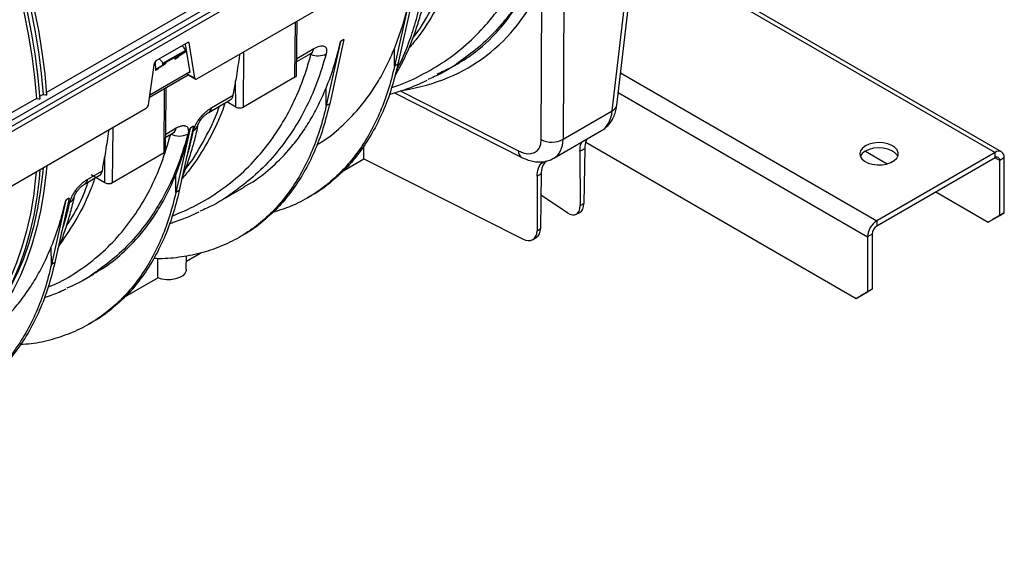
# Model space of a CAD drawing. Units: millimetres. Extents: x 25 to 4232, y 79 to 2003.
# Drawn here: x 3852 to 4158, y 907 to 1070 of the extents above; entities that cross this region are included whole.
import ezdxf

# ---------------------------------------------------------------- set-up
doc = ezdxf.new("R2010")
doc.units = ezdxf.units.MM
doc.layers.add('157012', color=7, linetype='Continuous')

# ---------------------------------------------------------------- blocks, each defined once
blk = doc.blocks.new('1115420-M_002_ISO_view')
for p, q in [((316.21, -380.5), (325.02, -305.6)), ((257.79, -307.13), (140.53, -374.82)), ((-87.89, -509.04), (254.35, -311.47)), ((-86.27, -509.97), (255.97, -312.4)), ((-86.26, -511.61), (255.98, -314.04)), ((317.65, -378.76), (325.49, -312.07)), ((301.28, -319.31), (300.99, -389.28)), ((340.52, -338.79), (435.15, -393.42)), ((437.15, -393.22), (341.75, -338.15)), ((294.17, -389.41), (294.37, -341.23)), ((187.28, -370.59), (235.14, -342.97)), ((253.08, -346.71), (248.64, -366.65)), ((254.14, -346.1), (249.7, -366.03)), ((217.71, -370.09), (217.84, -352.95)), ((218.21, -369.4), (218.39, -352.64)), ((184.45, -359.28), (174.53, -365.01)), ((183.61, -359.77), (185.03, -368.63)), ((184.85, -359.44), (184.52, -359.25)), ((186.59, -370.32), (184.85, -359.44)), ((231.87, -358.95), (227.43, -378.89)), ((232.93, -358.34), (228.49, -378.28)), ((232.93, -358.34), (231.87, -358.95)), ((176.72, -365.69), (183.77, -361.62)), ((177.75, -365.24), (182.73, -362.37)), ((177.75, -365.41), (182.63, -362.59)), ((180.55, -364.09), (182.53, -362.9)), ((180.55, -364.09), (181.5, -363.54)), ((181.5, -363.54), (183.55, -362.32)), ((183.55, -362.32), (182.53, -362.9)), ((182.73, -362.47), (183.76, -361.87)), ((182.73, -362.47), (182.73, -362.37)), ((183.76, -361.87), (183.77, -361.62)), ((201.73, -379.32), (201.86, -362.18)), ((218.26, -365.2), (222.64, -362.67)), ((218.27, -364.23), (223.61, -361.14)), ((248.64, -366.65), (248.6, -361.16)), ((172.2, -378.63), (174.13, -365.63)), ((174.33, -365.19), (174.35, -368)), ((174.54, -367.56), (176.52, -366.37)), ((175.49, -367.01), (177.54, -365.79)), ((177.54, -365.79), (176.52, -366.37)), ((176.72, -365.94), (177.75, -365.34)), ((176.72, -365.94), (176.72, -365.69)), ((177.75, -365.24), (177.75, -365.34)), ((180.35, -363.91), (180.36, -364.53)), ((181.29, -363.99), (180.36, -364.53)), ((249.7, -366.03), (248.64, -366.65)), ((264.34, -368.12), (268.09, -365.95)), ((184.59, -369.38), (172.54, -376.33)), ((172.66, -375.52), (184.99, -368.41)), ((175.28, -367.46), (174.35, -368)), ((174.54, -367.56), (175.49, -367.01)), ((184.23, -368.85), (184.24, -368.96)), ((184.24, -368.96), (186.59, -370.32)), ((184.4, -369.27), (186.79, -370.65)), ((184.82, -368.51), (185.03, -368.63)), ((318.83, -368.72), (398.38, -414.65)), ((199.34, -379.32), (199.28, -371.2)), ((217.71, -370.09), (201.73, -379.32)), ((139.53, -375.4), (138.41, -376.05)), ((177.06, -393.56), (177.21, -373.64)), ((177.55, -392.88), (177.73, -376.09)), ((177.73, -376.09), (177.67, -373.37)), ((191.92, -379.44), (198.55, -375.61)), ((227.43, -378.89), (227.39, -373.4)), ((248.57, -374.89), (288.15, -394.95)), ((250.4, -374.33), (287.12, -392.94)), ((318.11, -374.84), (395.56, -419.55)), ((137.41, -376.63), (-102.34, -515.03)), ((190.95, -380.97), (197.6, -377.13)), ((199.34, -379.32), (196.57, -377.72)), ((228.49, -378.28), (227.43, -378.89)), ((123.64, -407.33), (171.5, -379.71)), ((300.99, -389.28), (316.21, -380.5)), ((161.08, -402.79), (161.21, -385.65)), ((177.6, -388.68), (179.9, -387.35)), ((177.61, -387.7), (180.86, -385.82)), ((185.16, -385.92), (180.72, -405.86)), ((186.22, -385.3), (181.78, -405.24)), ((186.22, -385.3), (185.16, -385.92)), ((298.09, -395.21), (312.95, -386.63)), ((239.11, -395.36), (239.11, -391.3)), ((308.03, -390.25), (392.02, -438.73)), ((177.06, -393.56), (161.08, -402.79)), ((306.23, -393.05), (306.24, -409.91)), ((307.71, -392.23), (307.45, -409.3)), ((394.85, -393.01), (401.67, -396.95)), ((435.15, -393.42), (398.38, -414.65)), ((435.15, -395.05), (435.15, -393.42)), ((158.68, -402.79), (158.62, -394.67)), ((232.84, -398.98), (239.11, -395.36)), ((239.11, -395.36), (288.41, -420.26)), ((435.15, -395.05), (398.38, -416.28)), ((435.15, -395.05), (436.57, -395.87)), ((437.98, -395.05), (436.57, -395.87)), ((436.57, -413.02), (436.57, -395.87)), ((437.98, -412.2), (437.98, -395.05)), ((153.35, -401.71), (157.89, -399.08)), ((158.68, -402.79), (154.45, -400.35)), ((180.72, -405.86), (180.68, -400.36)), ((294.2, -399.99), (293.95, -417.01)), ((152.38, -403.23), (156.94, -400.6)), ((292.91, -400.78), (292.89, -417.71)), ((181.78, -405.24), (180.72, -405.86)), ((193.63, -408.94), (201.92, -404.16)), ((416.77, -405.67), (433.03, -415.06)), ((146.52, -408.22), (142.08, -428.16)), ((147.58, -407.61), (143.14, -427.55)), ((147.58, -407.61), (146.52, -408.22)), ((221.64, -407.49), (222.7, -406.87)), ((302.33, -412.14), (294.1, -406.71)), ((306.24, -409.91), (307.45, -409.3)), ((305.03, -412.61), (306.18, -412.02)), ((437.98, -412.2), (434.45, -414.24)), ((436.57, -413.02), (437.98, -412.2)), ((398.38, -414.65), (398.38, -416.28)), ((433.03, -415.06), (436.57, -413.02)), ((434.45, -414.24), (433.03, -415.06)), ((292.89, -417.71), (293.95, -417.01)), ((396.97, -418.73), (395.56, -419.55)), ((396.97, -418.73), (396.97, -435.88)), ((200.43, -419.73), (201.49, -419.12)), ((291.7, -420.38), (292.71, -419.71)), ((395.56, -419.55), (395.56, -436.69)), ((142.08, -428.16), (142.04, -422.67)), ((184, -427.17), (188.46, -424.6)), ((143.14, -427.55), (142.08, -428.16)), ((175.15, -432.28), (175.16, -426.38)), ((183.97, -429.77), (184.02, -425.52)), ((151.91, -433.02), (155.21, -431.12)), ((164.92, -438.18), (175.15, -432.28)), ((392.02, -438.73), (395.56, -436.69)), ((396.97, -435.88), (393.43, -437.92)), ((395.56, -436.69), (396.97, -435.88)), ((393.43, -437.92), (392.02, -438.73)), ((153.72, -446.7), (154.78, -446.08))]:
    blk.add_line(p, q)
at = {"flags": 128}
for points in [[(71.64, -232.14), (76.52, -237.63), (81.28, -243.32), (85.92, -249.19), (90.41, -255.25), (94.76, -261.46), (98.94, -267.82), (102.96, -274.31), (106.79, -280.92), (110.44, -287.63), (113.88, -294.42), (117.13, -301.28), (120.15, -308.19), (122.96, -315.14), (125.54, -322.11), (127.89, -329.09), (130, -336.05), (131.87, -342.98), (133.48, -349.86), (134.85, -356.69), (135.96, -363.43), (136.81, -370.08), (137.41, -376.63)], [(71.98, -231.04), (76.92, -236.56), (81.74, -242.3), (86.42, -248.22), (90.97, -254.32), (95.36, -260.59), (99.59, -267.01), (103.65, -273.55), (107.53, -280.22), (111.22, -286.99), (114.7, -293.84), (117.98, -300.77), (121.04, -307.75), (123.88, -314.76), (126.49, -321.8), (128.86, -328.84), (130.99, -335.87), (132.88, -342.86), (134.51, -349.81), (135.89, -356.7), (137.01, -363.51), (137.87, -370.23), (138.47, -376.83)], [(73.76, -230.92), (78.64, -236.4), (83.4, -242.09), (88.04, -247.97), (92.54, -254.02), (96.88, -260.24), (101.07, -266.6), (105.08, -273.09), (108.91, -279.7), (112.56, -286.4), (116.01, -293.2), (119.25, -300.06), (122.28, -306.97), (125.08, -313.92), (127.66, -320.89), (130.01, -327.86), (132.12, -334.82), (133.99, -341.75), (135.6, -348.64), (136.97, -355.46), (138.08, -362.21), (138.93, -368.86), (139.53, -375.4)], [(74.1, -229.81), (79.04, -235.34), (83.86, -241.07), (88.54, -247), (93.09, -253.1), (97.48, -259.37), (101.71, -265.78), (105.77, -272.33), (109.65, -279), (113.34, -285.77), (116.82, -292.62), (120.1, -299.55), (123.16, -306.52), (126, -313.54), (128.61, -320.58), (130.98, -327.61), (133.12, -334.64), (135, -341.64), (136.63, -348.59), (138.01, -355.48), (139.13, -362.29), (139.99, -369), (140.59, -375.61)], [(222.68, -363.04), (222.62, -363.03), (222.15, -362.96)], [(139.53, -375.4), (140.26, -375.54), (140.59, -375.61)], [(137.41, -376.63), (138.14, -376.77), (138.47, -376.83)], [(394.85, -391.38), (393.93, -392.06), (393.33, -392.86), (393.09, -393.72), (393.24, -394.58), (393.75, -395.4), (394.59, -396.12), (395.72, -396.69), (397.06, -397.09), (398.53, -397.28), (400.03, -397.25), (401.47, -397.01), (402.77, -396.56), (403.83, -395.95), (404.6, -395.2), (405.02, -394.37), (405.06, -393.5), (404.74, -392.65), (404.05, -391.88), (403.06, -391.23), (401.82, -390.74), (400.4, -390.45), (398.9, -390.37), (397.42, -390.5), (396.04, -390.85), (394.85, -391.38)], [(404.92, -394.64), (404.74, -394.29), (404.05, -393.51), (403.06, -392.86), (401.82, -392.37), (400.4, -392.08), (398.9, -392), (397.42, -392.13), (396.04, -392.48), (394.85, -393.01)], [(140.6, -397.55), (140.35, -400.43), (139.64, -406.13), (138.69, -411.65), (137.49, -416.96), (136.04, -422.06), (134.35, -426.93), (132.42, -431.56), (130.26, -435.95), (127.86, -440.07), (125.25, -443.93), (122.41, -447.52), (119.36, -450.82), (118.34, -451.81)], [(138.48, -398.77), (138.22, -401.65), (137.52, -407.36), (136.57, -412.87), (135.37, -418.18), (133.92, -423.28), (132.23, -428.15), (130.3, -432.79), (128.14, -437.17), (125.74, -441.3), (123.12, -445.16), (120.29, -448.74), (118.93, -450.27)], [(137.34, -399.42), (137.17, -401.34), (136.48, -407), (135.53, -412.46), (134.35, -417.73), (132.91, -422.79), (131.24, -427.62), (129.33, -432.22), (127.19, -436.57), (124.82, -440.66), (122.23, -444.5), (119.82, -447.59)], [(139.47, -398.2), (139.29, -400.12), (138.6, -405.77), (137.66, -411.24), (136.47, -416.51), (135.04, -421.56), (133.36, -426.39), (131.46, -430.99), (129.31, -435.34), (126.95, -439.44), (125.79, -441.22)], [(183.97, -429.77), (183.92, -430.17), (183.55, -430.97), (182.84, -431.68), (181.82, -432.27), (180.59, -432.68), (179.21, -432.9), (177.78, -432.9), (176.39, -432.69), (175.15, -432.28)]]:
    blk.add_lwpolyline(points, dxfattribs=at)
for centre, radius, start, end in [((221.51, -360.88), 2.12, 302.4125, 352.8812), ((224.8, -357.3), 6.12, 249.6718, 295.1558), ((217.36, -369.31), 0.855, 294.4192, 353.7875), ((315.33, -378.3), 2.36, 291.8425, 348.8856), ((189.82, -379.18), 2.11, 301.7586, 352.919), ((200.54, -377), 2.6, 242.6091, 297.3907), ((184.78, -384.02), 2.97, 298.8789, 347.5078), ((181.78, -382.03), 6.28, 244.7598, 295.1278), ((178.76, -385.56), 2.12, 302.4125, 352.8812), ((297.47, -383.26), 6.98, 241.818, 300.3342), ((176.7, -392.78), 0.855, 294.4195, 353.7872), ((289.39, -393.04), 2.27, 177.3139, 236.904), ((396.36, -396.07), 3.42, 116.3238, 155.2567), ((436.26, -394.77), 1.75, 350.786, 129.2036), ((435.71, -395.73), 0.873, 350.7851, 129.2041), ((151.25, -401.44), 2.12, 302.1344, 352.8974), ((159.88, -400.48), 2.6, 242.6093, 297.3907), ((146.4, -406.3), 2.93, 298.478, 346.3665), ((401.7, -419.82), 6.15, 122.6055, 177.3944), ((400.04, -418.87), 3.07, 122.6056, 177.3944)]:
    blk.add_arc(centre, radius, start, end)
for centre, major_axis, ratio, start_param, end_param in [((180.47, -234.35), (-96.16, 129.41), 0.569385, 2.850263, 3.447795), ((178.5, -235.82), (-94.65, 126.81), 0.569136, 3.149881, 3.397554), ((140.12, -257.97), (-84.44, 133.06), 0.593786, 3.539973, 3.678056), ((182.34, -362.44), (-1.36, 2.45), 0.587367, 4.71829, 5.34607), ((184.45, -359.75), (0.294, 0.5), 0.572322, 5.676527, 7.072791), ((118.91, -270.22), (-84.44, 133.06), 0.593786, 3.539973, 3.678056), ((181.99, -364.41), (-0.487, 0.874), 0.587367, 0.017237, 0.785791), ((182.02, -362.04), (-0.513, 0.859), 0.56722, 3.141363, 3.90119), ((182.38, -362.16), (-0.256, 0.429), 0.56722, 3.133164, 3.90119), ((183.06, -361.45), (-0.487, 0.874), 0.587367, 3.158829, 3.918657), ((178.5, -235.82), (-94.65, 126.81), 0.569136, 2.998215, 3.149881), ((174.53, -365.48), (0.294, 0.5), 0.572322, 0.789605, 2.185869), ((175.34, -366.48), (-1.44, 2.4), 0.56722, 4.700823, 5.348252), ((176.01, -365.51), (-0.513, 0.859), 0.56722, 3.141363, 3.90119), ((177.04, -364.92), (-0.487, 0.874), 0.587367, 3.158829, 3.918657), ((181.07, -364.94), (-0.513, 0.859), 0.56722, 6.282955, 7.051509), ((175.05, -368.41), (-0.513, 0.859), 0.56722, 6.282955, 7.051509), ((175.98, -367.88), (-0.487, 0.874), 0.587367, 0.017237, 0.785791), ((184.94, -368.43), (0.56, 0.831), 0.525023, 2.567293, 3.178239), ((187.29, -369.78), (0.506, 0.862), 0.572322, 2.534935, 3.931198), ((89.17, -287.39), (-79.76, 135.81), 0.572322, 3.724771, 3.763251), ((195.08, -372.81), (-2.53, 4.31), 0.572322, 3.137304, 3.724771), ((171.51, -378.89), (0.506, 0.862), 0.572322, 3.931198, 5.327461), ((306.13, -373.25), (-6.48, 13.56), 0.576927, 3.18666, 3.902327), ((72.2, -297.18), (-84.44, 133.06), 0.593786, 3.539973, 3.678056), ((286.63, -385.06), (-5.99, 8.06), 0.569385, 2.290309, 3.791292), ((289.92, -382.61), (-8.5, 12.4), 0.573172, 3.098222, 3.812774), ((156.27, -451.54), (282.73, 143.24), 0.057005, 5.242327, 5.248517), ((48.51, -310.86), (-79.76, 135.81), 0.572322, 3.724771, 3.763251), ((154.42, -396.28), (-2.53, 4.31), 0.572322, 3.137304, 3.724771), ((425.67, -296.02), (247.32, 164.12), 0.056804, 4.108541, 4.114731), ((33.56, -319.49), (-84.44, 133.06), 0.593786, 3.539973, 3.678056), ((303.5, -406.65), (-2.66, 5.38), 0.542712, 3.145718, 3.953611), ((302.29, -407.26), (-2.75, 5.34), 0.532637, 2.383428, 3.945498), ((288.37, -415.39), (-3.34, 4.98), 0.60945, 2.316151, 3.87822), ((289.43, -414.69), (-3.27, 5.03), 0.619525, 3.146311, 3.887488)]:
    blk.add_ellipse(centre, major_axis=major_axis, ratio=ratio, start_param=start_param, end_param=end_param)
for points, knots in [([(266.73, -337.22), (266.4, -338.19), (264.9, -342.56), (261.32, -349.44), (257.06, -356.38), (254.06, -359.89), (253.11, -361)], [0, 0, 0, 0, 0.103306, 0.46689, 0.833148, 1, 1, 1, 1]), ([(254.4, -357.74), (254.44, -357.69), (256.51, -355.27), (259.82, -349.46), (263.33, -343), (264.73, -338.93), (264.96, -338.24)], [0, 0, 0, 0, 0.009512, 0.457113, 0.907948, 1, 1, 1, 1]), ([(247.76, -373.23), (248.17, -373.11), (251.36, -372.14), (256.9, -369.54), (264.27, -365.29), (271.03, -360.04), (276.42, -354.64), (280.65, -349.45), (282.75, -346.25), (283.8, -344.64)], [0, 0, 0, 0, 0.026648, 0.206641, 0.387848, 0.572892, 0.759269, 0.879452, 1, 1, 1, 1]), ([(248.73, -369.64), (249.11, -369.01), (250.22, -367.21), (251.85, -363.96), (253.64, -359.9), (255.25, -355.58), (256.66, -351.03), (257.71, -347.12), (258.23, -344.65), (258.4, -343.84)], [0, 0, 0, 0, 0.086949, 0.251512, 0.417171, 0.584002, 0.751706, 0.919137, 1, 1, 1, 1]), ([(288.34, -344.85), (287.27, -346.48), (285.12, -349.73), (280.87, -354.92), (275.71, -360.2), (271.33, -363.42), (269.22, -364.97)], [0, 0, 0, 0, 0.204914, 0.410455, 0.717219, 1, 1, 1, 1]), ([(249.22, -367.81), (249.36, -367.57), (250.84, -365.13), (252.83, -360.14), (255.26, -353.03), (256.37, -348.21), (256.92, -345.8)], [0, 0, 0, 0, 0.039854, 0.412153, 0.705379, 1, 1, 1, 1]), ([(223.61, -361.14), (224.22, -360.79), (224.8, -360.54), (225.6, -360.35), (225.85, -360.31), (226.32, -360.31), (226.53, -360.35), (226.91, -360.49), (227.07, -360.6), (227.26, -360.81), (227.31, -360.89), (227.41, -361.06), (227.45, -361.16), (227.54, -361.47), (227.56, -361.71), (227.53, -362.24), (227.49, -362.53), (227.4, -362.84)], [0, 0, 0, 0, 0.25, 0.25, 0.375, 0.375, 0.5, 0.5, 0.625, 0.625, 0.6875, 0.6875, 0.75, 0.75, 0.875, 0.875, 1, 1, 1, 1]), ([(179.65, -413.08), (181.83, -412.19), (186.67, -410.21), (193.54, -406.08), (200.32, -400.87), (206.1, -395.07), (210.94, -388.93), (214.95, -382.59), (218.4, -375.65), (220.95, -369.08), (222.19, -364.74), (222.68, -363.04)], [0, 0, 0, 0, 0.103551, 0.22998, 0.359086, 0.489122, 0.597534, 0.706499, 0.81719, 0.928475, 1, 1, 1, 1]), ([(227.4, -362.84), (226.5, -365.85), (224.7, -371.9), (220.91, -380.26), (216.31, -388.04), (210.89, -395), (205.02, -401), (200.65, -404.21), (198.57, -405.75)], [0, 0, 0, 0, 0.1670469, 0.3352547, 0.5071147, 0.6802322, 0.8473765, 1, 1, 1, 1]), ([(200.53, -362.95), (200.44, -363.55), (200.01, -366.45), (199.6, -369.1), (199.28, -371.2)], [0, 0, 0, 0, 0.207322, 1, 1, 1, 1]), ([(222.63, -362.68), (222.74, -362.62), (222.97, -362.49), (223.15, -362.43), (223.1, -362.44), (223.09, -362.45)], [0, 0, 0, 0, 0.4176292, 0.9027033, 1, 1, 1, 1]), ([(222.68, -363.04), (222.73, -362.99), (222.83, -362.92), (222.9, -362.8), (222.88, -362.71), (222.83, -362.65), (222.77, -362.62), (222.76, -362.61)], [0, 0, 0, 0, 0.320392, 0.529551, 0.740188, 0.926271, 1, 1, 1, 1]), ([(224.53, -390.97), (224.96, -390.74), (227.66, -389.26), (232.09, -385.58), (237.01, -380.61), (240.79, -375.69), (243.69, -371.22), (246.33, -366.41), (247.84, -362.91), (248.6, -361.16)], [0, 0, 0, 0, 0.040193, 0.250721, 0.462797, 0.596106, 0.730205, 0.864701, 1, 1, 1, 1]), ([(248.64, -366.65), (247.99, -369.24), (246.7, -374.43), (243.99, -381.52), (240.74, -388.04), (236.92, -393.9), (232.56, -399.07), (227.69, -403.54), (222.33, -407.24), (216.69, -410.17), (212.64, -411.46), (210.69, -412.08)], [0, 0, 0, 0, 0.1119712, 0.2239425, 0.3359137, 0.4478849, 0.5598562, 0.6718274, 0.7837987, 0.8957699, 1, 1, 1, 1]), ([(249.7, -366.03), (249.05, -368.63), (247.76, -373.82), (245.05, -380.91), (241.8, -387.43), (237.98, -393.28), (233.63, -398.47), (228.72, -402.87), (225.05, -405.65), (222.9, -406.73), (222.68, -406.84)], [0, 0, 0, 0, 0.140628, 0.281256, 0.421884, 0.562513, 0.703141, 0.843769, 0.984397, 1, 1, 1, 1]), ([(269.22, -364.97), (269.03, -365.12), (266.55, -367.06), (263.12, -369.05), (259.66, -370.51), (258.93, -370.82)], [0, 0, 0, 0, 0.061431, 0.804284, 1, 1, 1, 1]), ([(247, -375.37), (248.35, -374.98), (251.29, -374.11), (255.2, -372.64), (257.71, -371.48), (258.74, -371)], [0, 0, 0, 0, 0.331031, 0.725443, 1, 1, 1, 1]), ([(201.85, -404.04), (202.78, -403.54), (205.98, -401.82), (210.88, -397.84), (215.79, -392.85), (219.58, -387.94), (222.47, -383.47), (225.11, -378.65), (226.63, -375.16), (227.39, -373.4)], [0, 0, 0, 0, 0.08207, 0.283412, 0.486235, 0.613729, 0.741976, 0.870604, 1, 1, 1, 1]), ([(227.43, -378.89), (226.78, -381.49), (225.48, -386.68), (222.77, -393.77), (219.53, -400.28), (215.7, -406.14), (211.35, -411.32), (206.48, -415.78), (201.12, -419.5), (195.32, -422.44), (189.12, -424.62), (182.54, -425.93), (177.44, -426.49), (174.46, -426.36), (173.88, -426.33)], [0, 0, 0, 0, 0.089021, 0.178043, 0.267064, 0.356085, 0.445107, 0.534128, 0.623149, 0.712171, 0.801192, 0.889905, 0.978617, 1, 1, 1, 1]), ([(196.02, -378.04), (195.69, -379.01), (194.19, -383.39), (190.6, -390.27), (186.35, -397.21), (183.35, -400.7), (182.41, -401.8)], [0, 0, 0, 0, 0.103382, 0.468519, 0.833656, 1, 1, 1, 1]), ([(183.69, -398.56), (183.73, -398.51), (185.8, -396.1), (189.11, -390.28), (192.62, -383.82), (194.02, -379.75), (194.25, -379.06)], [0, 0, 0, 0, 0.009512, 0.457113, 0.907948, 1, 1, 1, 1]), ([(228.49, -378.28), (227.84, -380.88), (226.54, -386.07), (223.83, -393.15), (220.59, -399.67), (216.76, -405.53), (212.41, -410.72), (207.51, -415.12), (203.84, -417.9), (201.68, -418.98), (201.47, -419.08)], [0, 0, 0, 0, 0.140628, 0.281256, 0.421884, 0.562513, 0.703141, 0.843769, 0.984397, 1, 1, 1, 1]), ([(312.94, -386.6), (313.07, -386.53), (313.68, -386.23), (314.6, -385.43), (315.67, -384.23), (316.52, -382.83), (317.16, -381.25), (317.5, -379.86), (317.62, -379.01), (317.65, -378.76)], [0, 0, 0, 0, 0.04597, 0.215429, 0.384575, 0.556976, 0.7358, 0.923107, 1, 1, 1, 1]), ([(186.21, -386.62), (186.27, -386.32), (186.37, -386.01), (186.61, -385.36), (186.77, -385.01), (187.13, -384.32), (187.34, -383.97), (187.8, -383.26), (188.05, -382.92), (188.59, -382.26), (188.88, -381.93), (189.46, -381.32), (189.77, -381.04), (190.38, -380.5), (190.69, -380.26), (191.3, -379.82), (191.61, -379.62), (191.92, -379.44)], [0, 0, 0, 0, 0.125, 0.125, 0.25, 0.25, 0.375, 0.375, 0.5, 0.5, 0.625, 0.625, 0.75, 0.75, 0.875, 0.875, 1, 1, 1, 1]), ([(187.67, -384.67), (187.67, -384.68), (187.67, -384.71), (187.72, -384.51), (187.89, -384.16), (188.19, -383.63), (188.63, -383.02), (189.21, -382.36), (189.86, -381.73), (190.49, -381.24), (190.8, -381.06), (190.94, -380.98)], [0, 0, 0, 0, 0.0270972, 0.1297686, 0.2243259, 0.3225115, 0.4402944, 0.5711249, 0.7186312, 0.8788146, 1, 1, 1, 1]), ([(180.86, -385.82), (181.16, -385.65), (181.46, -385.5), (181.88, -385.33), (182.02, -385.28), (182.29, -385.2), (182.43, -385.16), (182.82, -385.08), (183.06, -385.06), (183.38, -385.09), (183.49, -385.11), (183.69, -385.16), (183.78, -385.19), (184.04, -385.32), (184.18, -385.44), (184.41, -385.75), (184.49, -385.94), (184.59, -386.36), (184.61, -386.6), (184.58, -387.13), (184.53, -387.42), (184.45, -387.72)], [0, 0, 0, 0, 0.125, 0.125, 0.1875, 0.1875, 0.25, 0.25, 0.375, 0.375, 0.4375, 0.4375, 0.5, 0.5, 0.625, 0.625, 0.75, 0.75, 0.875, 0.875, 1, 1, 1, 1]), ([(182.69, -401.15), (182.76, -401), (183.43, -399.48), (184.53, -396.39), (185.95, -391.85), (186.99, -387.94), (187.52, -385.47), (187.68, -384.66)], [0, 0, 0, 0, 0.031276, 0.308567, 0.58731, 0.865597, 1, 1, 1, 1]), ([(141.08, -435.16), (141.94, -434.81), (145.37, -433.43), (150.84, -430.06), (157.43, -425.05), (163.29, -419.12), (168.41, -412.44), (172.76, -405.02), (176.44, -396.83), (178.22, -390.76), (179.11, -387.71)], [0, 0, 0, 0, 0.0450481, 0.1797027, 0.3172412, 0.4557789, 0.5894382, 0.7240182, 0.8615058, 1, 1, 1, 1]), ([(184.45, -387.72), (183.58, -390.72), (181.82, -396.75), (178.13, -405.05), (173.67, -412.76), (168.4, -419.62), (162.71, -425.48), (158.49, -428.58), (156.49, -430.06)], [0, 0, 0, 0, 0.167364, 0.335891, 0.508079, 0.681531, 0.848958, 1, 1, 1, 1]), ([(159.87, -386.42), (159.78, -387.02), (159.36, -389.92), (158.94, -392.57), (158.62, -394.67)], [0, 0, 0, 0, 0.207322, 1, 1, 1, 1]), ([(179.88, -387.36), (179.98, -387.31), (180.17, -387.2), (180.19, -387.2), (180.2, -387.2)], [0, 0, 0, 0, 0.516756, 1, 1, 1, 1]), ([(184.12, -394.77), (184.23, -394.43), (185.08, -391.9), (185.69, -389.07), (186.21, -386.62)], [0, 0, 0, 0, 0.133736, 1, 1, 1, 1]), ([(306.23, -393.05), (306.26, -392.14), (306.3, -390.95), (306.81, -390.27), (306.92, -390.11)], [0, 0, 0, 0, 0.76573, 1, 1, 1, 1]), ([(308.51, -389.19), (308.36, -389.39), (307.83, -390.11), (307.76, -391.34), (307.71, -392.23)], [0, 0, 0, 0, 0.274221, 1, 1, 1, 1]), ([(288.15, -394.95), (288.5, -395.11), (289.48, -395.58), (291.06, -396.09), (292.85, -396.38), (294.51, -396.37), (296.07, -396.08), (297.28, -395.68), (297.9, -395.28), (298.09, -395.17)], [0, 0, 0, 0, 0.1078832, 0.3026005, 0.4707943, 0.6313671, 0.785873, 0.9365301, 1, 1, 1, 1]), ([(292.91, -400.78), (293, -399.93), (293.19, -398.22), (294.02, -396.78), (294.75, -396.47), (294.85, -396.43)], [0, 0, 0, 0, 0.464777, 0.929565, 1, 1, 1, 1]), ([(295.72, -396.04), (295.38, -396.4), (294.55, -397.28), (294.24, -398.85), (294.21, -399.87), (294.2, -399.99)], [0, 0, 0, 0, 0.382686, 0.928232, 1, 1, 1, 1]), ([(155.15, -431), (156.07, -430.5), (159.28, -428.78), (164.18, -424.8), (169.09, -419.81), (172.87, -414.9), (175.77, -410.43), (178.41, -405.62), (179.92, -402.12), (180.68, -400.36)], [0, 0, 0, 0, 0.08207, 0.283412, 0.486235, 0.613729, 0.741976, 0.870604, 1, 1, 1, 1]), ([(155.66, -401.04), (155.26, -402.22), (153.69, -406.8), (150.13, -413.9), (146.5, -419.26), (144.7, -421.92)], [0, 0, 0, 0, 0.1475, 0.576499, 1, 1, 1, 1]), ([(146.78, -416.19), (147.3, -415.4), (149.61, -411.91), (151.85, -407.34), (153.26, -403.27), (153.5, -402.59)], [0, 0, 0, 0, 0.195168, 0.863897, 1, 1, 1, 1]), ([(147.8, -408.88), (147.86, -408.59), (147.95, -408.28), (148.13, -407.8), (148.2, -407.63), (148.35, -407.3), (148.43, -407.12), (148.68, -406.61), (148.88, -406.27), (149.21, -405.75), (149.33, -405.57), (149.57, -405.23), (149.82, -404.89), (150.08, -404.56), (150.36, -404.24), (150.5, -404.08), (150.93, -403.61), (151.22, -403.32), (151.82, -402.78), (152.13, -402.53), (152.74, -402.08), (153.05, -401.88), (153.35, -401.71)], [0, 0, 0, 0, 0.125, 0.125, 0.1875, 0.1875, 0.25, 0.25, 0.375, 0.375, 0.4375, 0.4375, 0.5, 0.5625, 0.5625, 0.625, 0.625, 0.75, 0.75, 0.875, 0.875, 1, 1, 1, 1]), ([(149.26, -406.96), (149.26, -406.96), (149.26, -406.96), (149.36, -406.64), (149.61, -406.15), (150.01, -405.5), (150.54, -404.82), (151.16, -404.15), (151.78, -403.62), (152.23, -403.31), (152.36, -403.25), (152.37, -403.24)], [0, 0, 0, 0, 0.071231, 0.180268, 0.297304, 0.415604, 0.549984, 0.687541, 0.832476, 0.982733, 1, 1, 1, 1]), ([(180.72, -405.86), (180.07, -408.45), (178.78, -413.64), (176.07, -420.73), (172.82, -427.25), (169, -433.1), (164.64, -438.28), (159.77, -442.74), (154.42, -446.46), (148.62, -449.41), (142.4, -451.54), (136.97, -452.78), (133.52, -453), (132.38, -453.07)], [0, 0, 0, 0, 0.095327, 0.190653, 0.28598, 0.381307, 0.476633, 0.57196, 0.667287, 0.762614, 0.85794, 0.953267, 1, 1, 1, 1]), ([(181.78, -405.24), (181.14, -407.84), (179.84, -413.03), (177.13, -420.12), (173.88, -426.63), (170.06, -432.49), (165.71, -437.68), (160.8, -442.08), (157.13, -444.86), (154.98, -445.94), (154.76, -446.04)], [0, 0, 0, 0, 0.140628, 0.281256, 0.421884, 0.562513, 0.703141, 0.843769, 0.984397, 1, 1, 1, 1]), ([(198.57, -405.75), (198.36, -405.91), (195.86, -407.87), (192.4, -409.88), (188.92, -411.34), (188.18, -411.65)], [0, 0, 0, 0, 0.067038, 0.802519, 1, 1, 1, 1]), ([(144.05, -423.45), (144.39, -422.67), (145.33, -420.5), (146.67, -416.68), (148.05, -412), (148.9, -408.77), (149.26, -407.04), (149.26, -407)], [0, 0, 0, 0, 0.154455, 0.433344, 0.713517, 0.993691, 1, 1, 1, 1]), ([(145.21, -418.24), (145.58, -417.16), (146.57, -414.19), (147.32, -410.95), (147.8, -408.88)], [0, 0, 0, 0, 0.362966, 1, 1, 1, 1]), ([(178.76, -415.44), (179.27, -415.29), (181.36, -414.66), (184.45, -413.47), (186.96, -412.31), (187.99, -411.84)], [0, 0, 0, 0, 0.158449, 0.653094, 1, 1, 1, 1]), ([(117.97, -452.49), (118.4, -452.25), (121.1, -450.77), (125.52, -447.09), (130.44, -442.12), (134.23, -437.21), (137.13, -432.74), (139.77, -427.92), (141.28, -424.43), (142.04, -422.67)], [0, 0, 0, 0, 0.040193, 0.250721, 0.462797, 0.596106, 0.730205, 0.864701, 1, 1, 1, 1]), ([(143.14, -427.55), (142.49, -430.15), (141.2, -435.34), (138.49, -442.42), (135.24, -448.94), (131.42, -454.8), (127.07, -459.99), (122.16, -464.39), (118.49, -467.17), (116.33, -468.25), (116.12, -468.35)], [0, 0, 0, 0, 0.140628, 0.281256, 0.421884, 0.562513, 0.703141, 0.843769, 0.984397, 1, 1, 1, 1]), ([(142.08, -428.16), (141.43, -430.76), (140.13, -435.95), (137.43, -443.04), (134.18, -449.55), (130.36, -455.41), (126, -460.59), (121.13, -465.05), (115.77, -468.76), (110.13, -471.69), (106.08, -472.98), (104.13, -473.6)], [0, 0, 0, 0, 0.1119712, 0.2239425, 0.3359137, 0.4478849, 0.5598562, 0.6718274, 0.7837987, 0.8957699, 1, 1, 1, 1]), ([(156.49, -430.06), (156.26, -430.23), (153.81, -432.16), (150.6, -434.01), (147.41, -435.32), (146.88, -435.54)], [0, 0, 0, 0, 0.078426, 0.848462, 1, 1, 1, 1]), ([(139.84, -438.48), (140.3, -438.33), (142.26, -437.69), (144.54, -436.77), (146.31, -435.9), (146.68, -435.72)], [0, 0, 0, 0, 0.194067, 0.831185, 1, 1, 1, 1])]:
    blk.add_open_spline(points, degree=3, knots=knots)

msp = doc.modelspace()

# ---------------------------------------------------------------- block references
at = {"layer": '157012'}
msp.add_blockref('1115420-M_002_ISO_view', (3719.78, 1422.39), dxfattribs=at)

doc.saveas('drawing.dxf')
